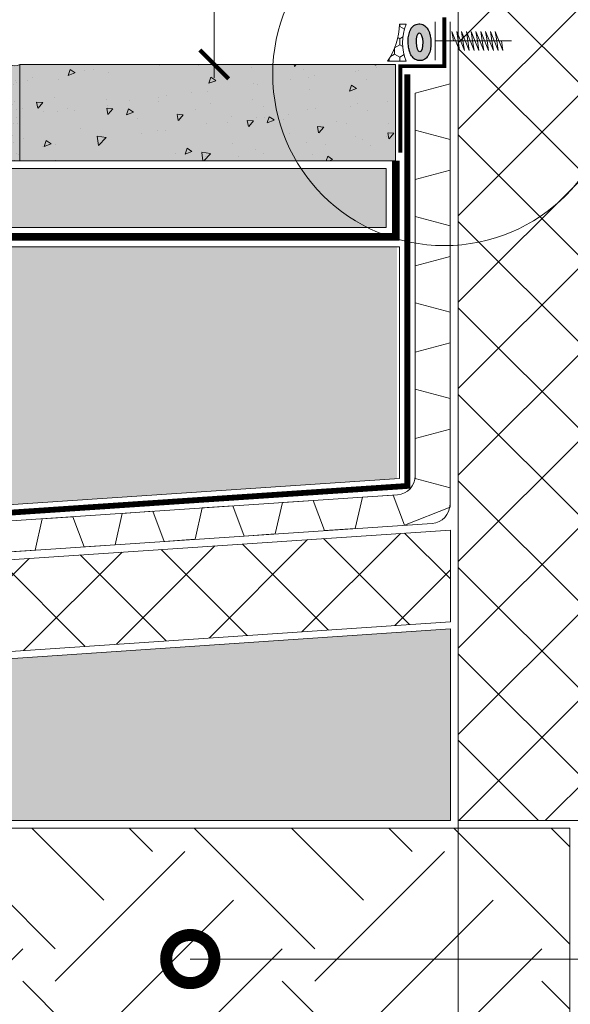
# Model space of a CAD drawing. Units: millimetres. Extents: x -56470 to 140992, y 2033 to 30387.
# Drawn here: x 99775 to 100061, y 15660 to 16172 of the extents above; entities that cross this region are included whole.
import ezdxf
from ezdxf import colors
from ezdxf.entities.mleader import LeaderData, LeaderLine
from ezdxf.math import Vec2, Vec3

# ---------------------------------------------------------------- set-up
doc = ezdxf.new("R2010")
doc.units = ezdxf.units.MM
doc.linetypes.add('Штрих-пунктирная', pattern=[20, 7.5, -2, 1, -2, 7.5])
doc.layers.get('DEFPOINTS').update_dxf_attribs({"color": 251, "lineweight": 0})
doc.layers.add('TN-АННОТАЦИИ', color=7, linetype='Continuous', lineweight=20, true_color=0x000000)
doc.layers.add('TN-АННТОТАЦИИ', color=7, linetype='Continuous', lineweight=20, true_color=0x000000)
for name, color, linetype, lineweight in [('TN-БЕТОН', 251, 'Continuous', 40), ('TN-ГЕОТЕКСТИЛЬ', 127, 'Continuous', 30), ('TN-ГЕРМЕТИК', 20, 'Continuous', 30), ('TN-КРЕПЕЖ', 7, 'Continuous', 15), ('TN-РАЗМЕРЫ', 184, 'Continuous', 15), ('TN-СТЯЖКА', 252, 'Continuous', 15), ('TN-УТЕПЛИТЕЛЬ XPS', 252, 'Continuous', 15), ('ТН_Крепеж', 7, 'Continuous', 15)]:
    doc.layers.add(name, color=color, linetype=linetype, lineweight=lineweight)
doc.styles.add('TN-Текст', font='arial.ttf')
doc.styles.add('TN-Текст-Аннотативный', font='arial.ttf')
doc.dimstyles.new('ПТС-Размеры-Аннотативный$0', dxfattribs={"dimtxt": 2.5, "dimasz": 1.5, "dimexe": 0.7, "dimexo": 1, "dimgap": 0.8, "dimtad": 1, "dimdec": 0, "dimzin": 0, "dimdsep": 46, "dimtxsty": 'TN-Текст-Аннотативный', "dimblk": 'ARCHTICK', "dimcen": 2, "dimdle": 0.7, "dimadec": 0, "dimazin": 0, "dimtfac": 1, "dimtdec": 0, "dimtmove": 1, "dimatfit": 3, "dimfxl": 0.7, "dimtolj": 1, "dimtzin": 0, "dimlwd": -1, "dimlwe": -1, "dimarcsym": 0})

# ---------------------------------------------------------------- blocks, each defined once
blk = doc.blocks.new('_ARCHTICK')
at = {"color": 0, "linetype": 'ByBlock', "ltscale": 10, "const_width": 0.15}
blk.add_lwpolyline([(-0.5, -0.5), (0.5, 0.5)], dxfattribs=at)
blk = doc.blocks.new('*D790')
at = {"layer": 'DEFPOINTS', "color": 0, "transparency": 16777216}
for p in [(99876.17683072254, 16411.34491254072), (100104.2214766491, 16411.34491254072), (99973.18770222421, 16148.36390217651)]:
    blk.add_point(p, dxfattribs=at)
at = {"layer": 'TN-РАЗМЕРЫ', "color": 0, "transparency": 16777216}
for p, q in [((99876.17683072254, 16141.36390217651), (99876.17683072254, 16418.34491254072)), ((100094.2214766491, 16411.34491254072), (99869.17683072254, 16411.34491254072)), ((99963.18770222421, 16148.36390217651), (99869.17683072254, 16148.36390217651))]:
    blk.add_line(p, q, dxfattribs=at)
at = {"layer": 'TN-РАЗМЕРЫ', "color": 0, "transparency": 16777216, "xscale": 15, "yscale": 15, "zscale": 15}
for p, rotation in [((99876.17683072254, 16411.34491254072), 90), ((99876.17683072254, 16148.36390217651), 270)]:
    blk.add_blockref('_ARCHTICK', p, dxfattribs=dict(at, rotation=rotation))
at = {"layer": 'TN-РАЗМЕРЫ', "color": 0, "transparency": 16777216, "insert": (99855.40397942647, 16279.85440735859), "char_height": 25, "attachment_point": 5, "rotation": 90, "style": 'TN-Текст-Аннотативный'}
blk.add_mtext('\\A1;min 300', dxfattribs=at)
blk = doc.blocks.new('*U49')
at = {"color": 7, "lineweight": -2, "ltscale": 100}
for points in [[(0, 0), (-8.881784197001252e-16, 20)], [(8.881784197001252e-16, -20), (0, 0), (18.7052600521737, 0)], [(23.70526005217371, -3.552713678800501e-15), (25.20526005217371, -10), (17.20526005217371, 10), (18.7052600521737, 0)], [(18.7052600521737, 0), (79.20526005216288, 7.105427357601002e-15)], [(28.70526005217371, -3.552713678800501e-15), (30.20526005217371, -10), (22.20526005217371, 10), (23.7052600521737, 0)], [(33.70526005217371, -3.552713678800501e-15), (35.20526005217371, -10), (27.20526005217371, 10), (28.7052600521737, 0)], [(38.70526005217371, -3.552713678800501e-15), (40.20526005217371, -10), (32.20526005217371, 10), (33.7052600521737, 0)], [(43.70526005217371, -3.552713678800501e-15), (45.20526005217371, -10), (37.20526005217371, 10), (38.7052600521737, 0)], [(48.70526005217371, -3.552713678800501e-15), (50.20526005217371, -10), (42.20526005217371, 10), (43.7052600521737, 0)], [(53.70526005217371, -3.552713678800501e-15), (55.20526005217371, -10), (47.20526005217371, 10), (48.7052600521737, 0)], [(58.70526005217371, -3.552713678800501e-15), (60.20526005217371, -10), (52.20526005217371, 10), (53.7052600521737, 0)], [(63.70526005217371, -3.552713678800501e-15), (65.20526005217371, -10), (57.20526005217371, 10), (58.7052600521737, 0)], [(68.70526005217371, -3.552713678800501e-15), (70.20526005217371, -10), (62.20526005217371, 10), (63.7052600521737, 0)]]:
    blk.add_lwpolyline(points, dxfattribs=at)
blk = doc.blocks.new('*D791')
at = {"layer": 'DEFPOINTS', "color": 0, "transparency": 16777216}
for p in [(98975.75853675256, 16148.29778841127), (100002.7311957989, 16148.29778841127), (100002.7311957989, 15506.57135417828)]:
    blk.add_point(p, dxfattribs=at)
at = {"layer": 'TN-РАЗМЕРЫ', "color": 0, "transparency": 16777216}
for p, q in [((98975.75853675256, 16138.29778841127), (98975.75853675256, 15499.57135417828)), ((100002.7311957989, 16138.29778841127), (100002.7311957989, 15499.57135417828)), ((98968.75853675256, 15506.57135417828), (100009.7311957989, 15506.57135417828))]:
    blk.add_line(p, q, dxfattribs=at)
at = {"layer": 'TN-РАЗМЕРЫ', "color": 0, "transparency": 16777216, "xscale": 15, "yscale": 15, "zscale": 15, "rotation": 180}
blk.add_blockref('_ARCHTICK', (98975.75853675256, 15506.57135417828), dxfattribs=at)
at = {"layer": 'TN-РАЗМЕРЫ', "color": 0, "transparency": 16777216, "xscale": 15, "yscale": 15, "zscale": 15}
blk.add_blockref('_ARCHTICK', (100002.7311957989, 15506.57135417828), dxfattribs=at)
at = {"layer": 'TN-РАЗМЕРЫ', "color": 0, "transparency": 16777216, "insert": (99489.24486627572, 15527.33567887132), "char_height": 25, "attachment_point": 5, "style": 'TN-Текст-Аннотативный'}
blk.add_mtext('\\A1;1000', dxfattribs=at)
blk = doc.blocks.new('*D792')
at = {"layer": 'DEFPOINTS', "color": 0, "transparency": 16777216}
for p in [(100002.7311957989, 16085.66912791174), (98875.75853675256, 15965.7001498562), (100002.7311957989, 15443.94269367874)]:
    blk.add_point(p, dxfattribs=at)
at = {"layer": 'TN-РАЗМЕРЫ', "color": 0, "transparency": 16777216}
for p, q in [((100002.7311957989, 16075.66912791174), (100002.7311957989, 15436.94269367874)), ((98875.75853675256, 15955.7001498562), (98875.75853675256, 15436.94269367874)), ((98868.75853675256, 15443.94269367874), (100009.7311957989, 15443.94269367874))]:
    blk.add_line(p, q, dxfattribs=at)
at = {"layer": 'TN-РАЗМЕРЫ', "color": 0, "transparency": 16777216, "xscale": 15, "yscale": 15, "zscale": 15, "rotation": 180}
blk.add_blockref('_ARCHTICK', (98875.75853675256, 15443.94269367874), dxfattribs=at)
at = {"layer": 'TN-РАЗМЕРЫ', "color": 0, "transparency": 16777216, "xscale": 15, "yscale": 15, "zscale": 15}
blk.add_blockref('_ARCHTICK', (100002.7311957989, 15443.94269367874), dxfattribs=at)
at = {"layer": 'TN-РАЗМЕРЫ', "color": 0, "transparency": 16777216, "insert": (99439.24486627572, 15464.70701837178), "char_height": 25, "attachment_point": 5, "style": 'TN-Текст-Аннотативный'}
blk.add_mtext('\\A1;1200', dxfattribs=at)
blk = doc.blocks.new('_DotSmall')
at = {"color": 0, "linetype": 'ByBlock', "const_width": 0.5}
blk.add_lwpolyline([(-0.0625, 0, 1), (0.0625, 0, 1)], format="xyb", close=True, dxfattribs=at)

msp = doc.modelspace()

# ---------------------------------------------------------------- hatches: boundary and pattern name
h = msp.add_hatch(color=2)
h.dxf.hatch_style = 1
edge = h.paths.add_edge_path()
edge.add_spline(control_points=[(99987.2309147191, 16166.20460322261), (99987.20896661209, 16166.24714105607), (99987.18655233255, 16166.28970404489), (99986.96596936278, 16166.69997538658), (99986.73261555603, 16167.07163592875), (99986.17434391973, 16167.75285996891), (99985.877136461, 16168.06132881453), (99985.1801297024, 16168.59507510309), (99984.80889698474, 16168.82485221291), (99983.9281963836, 16169.19151787426), (99983.41627956188, 16169.32454712548), (99982.71797006838, 16169.37426338308), (99982.55529367864, 16169.37746253718), (99982.39288441416, 16169.37215972524), (99981.89412645061, 16169.35587481876), (99981.40059334673, 16169.2561801509), (99980.52310541051, 16168.94280162247), (99980.13914365758, 16168.73279570014), (99979.49025861447, 16168.28097088468), (99979.22310487033, 16168.03950237105), (99978.7710386841, 16167.56048532702), (99978.58541377347, 16167.32216842435), (99978.09215659108, 16166.60245909727), (99977.8648932584, 16166.13614676341), (99977.4936250114, 16165.21267450832), (99977.35302288271, 16164.75404564862), (99977.12307718316, 16163.82125173002), (99977.03479332846, 16163.34736025902), (99976.8258263129, 16161.85264732516), (99976.77492322498, 16160.79844902606), (99976.83343852531, 16158.68657165312), (99976.94290603981, 16157.63378227504), (99977.26269114089, 16155.99017742164), (99977.4207351968, 16155.37137921806), (99977.79253321844, 16154.28755251786), (99977.98688446409, 16153.81675365396), (99978.43928601204, 16152.97362326058), (99978.67239683644, 16152.60162257299), (99979.23007127419, 16151.91972293589), (99979.52694486672, 16151.61093000811), (99980.22328687723, 16151.07640517185), (99980.59414440957, 16150.84620781392), (99981.47439711665, 16150.47838959644), (99981.9862719871, 16150.34461780525), (99983.06178381483, 16150.2667107459), (99983.61897298273, 16150.32567097193), (99984.6243844119, 16150.60523136784), (99985.07023022055, 16150.82017325621), (99985.81472239875, 16151.2993357455), (99986.11686173467, 16151.56226986775), (99986.6204276758, 16152.08394811807), (99986.82309002428, 16152.34385167998), (99987.32526341271, 16153.08218647282), (99987.55057753544, 16153.5467882567), (99987.91891069754, 16154.46732502963), (99988.05860777476, 16154.92465533971), (99988.2846825623, 16155.84483977206), (99988.3711494516, 16156.30710524188), (99988.4377736192, 16156.77820798192)], knot_values=[5.670513568973237, 5.670513568973237, 5.670513568973237, 5.670513568973237, 5.691509254239396, 5.691509254239396, 5.872728148870208, 5.872728148870208, 6.016586012789888, 6.016586012789888, 6.132536014748307, 6.132536014748307, 6.248486016706726, 6.248486016706726, 6.283185307179586, 6.283185307179586, 6.283185307179586, 6.389746638580591, 6.389746638580591, 6.496307969981595, 6.496307969981595, 6.6028693013826, 6.6028693013826, 6.709430632783604, 6.709430632783604, 6.931244363251396, 6.931244363251396, 7.153058093719189, 7.153058093719189, 7.374871824186981, 7.374871824186981, 7.839173855327976, 7.839173855327976, 8.303475886468972, 8.303475886468972, 8.597955093045973, 8.597955093045973, 8.832128468316192, 8.832128468316192, 9.01355427163039, 9.01355427163039, 9.15757441082906, 9.15757441082906, 9.27361848969204, 9.27361848969204, 9.389662568555021, 9.389662568555021, 9.505706647418002, 9.505706647418002, 9.621750726280982, 9.621750726280982, 9.737794805143963, 9.737794805143963, 9.853838884006944, 9.853838884006944, 10.07498395488219, 10.07498395488219, 10.29612902575744, 10.29612902575744, 10.51252814342744, 10.51252814342744, 10.51252814342744, 10.51252814342744], degree=3, periodic=0)
edge.add_line((99988.4377736192, 16156.77820798192), (99982.6806998877, 16153.23743834937))
edge.add_arc((99982.07064324307, 16153.29472839767), 0.612740776581215, 292.23346652318475, 354.63512219585493, ccw=False)
edge.add_arc((99982.07064324307, 16153.29472839767), 0.6127407765811842, 292.2334665231847, 354.6351221958549)
edge.add_line((99982.6806998877, 16153.23743834937), (99988.4377736192, 16156.77820798192))
edge.add_spline(control_points=[(99988.4377736192, 16156.77820798192), (99988.43923478588, 16156.78853996286), (99988.44068640842, 16156.79887619444), (99988.58338242515, 16157.82204440163), (99988.63395883824, 16158.87765696879), (99988.57441246213, 16160.99203715316), (99988.46425948606, 16162.04588633675), (99988.14334509382, 16163.68856262832), (99987.98526635124, 16164.30565724427), (99987.62817237285, 16165.34432178875), (99987.45352059719, 16165.7731686683), (99987.2309147191, 16166.20460322261)], knot_values=[4.229342836247853, 4.229342836247853, 4.229342836247853, 4.229342836247853, 4.234088789453106, 4.234088789453106, 4.698943773783395, 4.698943773783395, 5.163798758113685, 5.163798758113685, 5.45756750712096, 5.45756750712096, 5.670513568973237, 5.670513568973237, 5.670513568973237, 5.670513568973237], degree=3, periodic=0)
edge.add_line((99987.2309147191, 16166.20460322261), (99986.58284709997, 16165.82984017099))
edge.add_arc((99986.37681584356, 16165.7106968901), 0.2380000000000687, -220.00147216300616, 30.03983735783021, ccw=False)
edge.add_arc((99986.37681584356, 16165.7106968901), 0.2380000000000848, 30.03983735783021, 139.9985278369938, ccw=False)
edge.add_line((99986.58284709997, 16165.82984017099), (99987.2309147191, 16166.20460322261))
edge = h.paths.add_edge_path(flags=16)
edge.add_ellipse((99982.70431311162, 16159.83403047016), major_axis=(-0.1621540751151082, 4.966294180079609), ratio=0.3334986638450113, start_angle=0, end_angle=360)
at = {"lineweight": 9, "transparency": 33554687}
h = msp.add_hatch(dxfattribs=at)
h.set_pattern_fill('AR-SAND', color=256, scale=0.2)
h.set_pattern_definition([(37.50000000000001, (32027.4044756552, 18438.40737117671), (-0.3200062591968091, 9.788264746586847), [0, -7.721600000000001, 0, -8.636000000000001, 0, -8.255]), (7.499999999999999, (32027.4044756552, 18438.40737117671), (8.990465662760053, 14.33650201136709), [0, -4.1656, 0, -6.959600000000001, 0, -2.667]), (327.5, (32021.15607565521, 18438.40737117671), (15.81984740482916, 0.02874369357091524), [0, -2.54, 0, -9.144, 0, -11.938]), (317.5, (32021.15607565521, 18438.40737117671), (15.27112904944594, 4.458586465144326), [0, -1.27, 0, -5.9944, 0, -6.858000000000001])])
edge = h.paths.add_edge_path()
edge.add_arc((99772.75302118502, 16153.06287260912), 5.381080506034881, 242.3162634336672, 297.6837365662967)
edge.add_line((99775.25302118502, 16148.29778841128), (99775.25302118505, 16098.29778841128))
edge.add_line((99775.25302118505, 16098.29778841128), (99770.25302118505, 16098.29778841129))
edge.add_line((99770.25302118505, 16098.29778841129), (99770.25302118502, 16148.29778841129))
at = {"true_color": 0xfeeab9, "transparency": 33554508}
h = msp.add_hatch(color=254, dxfattribs=at)
h.dxf.hatch_style = 1
h.paths.add_polyline_path([(99770.25302118505, 16098.29778841129), (99775.25302118505, 16098.29778841129), (99775.25302118502, 16148.29778841129, -0.2463985232821362), (99770.25302118502, 16148.29778841129)])
at = {"lineweight": 5, "transparency": 33554508}
h = msp.add_hatch(dxfattribs=at)
h.set_pattern_fill('EARTH', color=256, scale=15, angle=45)
h.set_pattern_definition([(45, (-106.1817307967722, 30708.57841171123), (0, 134.7038418160373), [95.25, -95.25]), (45, (-131.4387011372746, 30733.83538205174), (0, 134.7038418160373), [95.25, -95.25]), (45, (-156.6956714777916, 30759.09235239225), (0, 134.7038418160373), [95.25, -95.25]), (135, (-156.6956714777916, 30775.93033261925), (-134.7038418160373, 0), [95.25, -95.25]), (135, (-131.4387011372746, 30801.18730295976), (-134.7038418160373, 0), [95.25, -95.25]), (135, (-106.1817307967722, 30826.44427330027), (-134.7038418160373, 0), [95.25, -95.25])])
h.paths.add_polyline_path([(100060.7214766489, 15588.61124962759), (100060.7214766489, 15751.75567062276), (98749.9135308097, 15751.75567062274), (98647.17512758913, 15847.48397251625), (98647.17512758913, 16123.29778841128), (98574.31212796229, 16123.29778841129), (98574.31212796229, 15588.6112496276)])
at = {"true_color": 0xfeeab9, "transparency": 33554508}
h = msp.add_hatch(color=254, dxfattribs=at)
h.dxf.hatch_style = 1
h.paths.add_polyline_path([(98983.25853675255, 16094.30347126464), (99965.41721196275, 16094.29210555797), (99965.41721196275, 16063.70014985621), (98983.25853675253, 16063.70014985621)])
at = {"lineweight": 9, "transparency": 33554687}
h = msp.add_hatch(dxfattribs=at)
h.set_pattern_fill('AR-SAND', color=256, scale=0.2)
h.set_pattern_definition([(37.50000000000001, (31251.06394294919, 18344.93416022734), (-0.3200062591968091, 9.788264746586847), [0, -7.721600000000001, 0, -8.636000000000001, 0, -8.255]), (7.499999999999999, (31251.06394294919, 18344.93416022734), (8.990465662760053, 14.33650201136709), [0, -4.1656, 0, -6.959600000000001, 0, -2.667]), (327.5, (31244.81554294919, 18344.93416022734), (15.81984740482916, 0.02874369357091524), [0, -2.54, 0, -9.144, 0, -11.938]), (317.5, (31244.81554294919, 18344.93416022734), (15.27112904944594, 4.458586465144326), [0, -1.27, 0, -5.9944, 0, -6.858000000000001])])
h.paths.add_polyline_path([(98983.25853675255, 16094.30347126464), (99965.41721196273, 16094.29210555798), (99965.41721196275, 16063.70014985621), (98983.25853675255, 16063.70014985621)])
at = {"lineweight": 9, "transparency": 33554559}
h = msp.add_hatch(dxfattribs=at)
h.set_pattern_fill('GRAVEL', color=256, scale=2)
h.set_pattern_definition([(228.0127875, (94009.67721436972, 21999.54826354937), (-406.4000000319161, -457.1999999716357), [6.8344288, -676.6096727913]), (184.969741, (94005.10521436972, 21994.46826354937), (609.5999997588101, 50.80000289395848), [11.72809439999992, -1161.08097787047]), (132.5104471, (93993.42121436972, 21993.45226354937), (508.0000002145498, -558.7999998049191), [8.2696304, -818.6944558819999]), (267.273689, (93973.60921436972, 21980.75226354937), (50.8000001063945, 1015.999999994663), [10.68009039999992, -1057.32874851475]), (292.83365418, (93973.10121436972, 21970.08426354937), (-254.0000000212682, 609.5999999911091), [10.47267399999992, -1036.79615490687]), (357.2736889999999, (93977.16521436973, 21960.43226354937), (-1015.999999994663, 50.80000010639456), [10.68009039999992, -1057.32874851475]), (37.69424047, (93987.83321436972, 21959.92426354937), (-660.3999999707179, -508.0000000380082), [14.1238732, -1398.26230628494]), (72.25532837, (93999.00921436973, 21968.56026354937), (355.6000000955858, 1117.599999969577), [13.3343904, -1320.1051320381]), (121.42956562, (94003.07321436972, 21981.26026354937), (-406.4000000576624, 660.3999999645204), [10.71626, -1060.91091397424]), (175.2363583, (93997.48521436972, 21990.40426354937), (558.7999999919905, -50.80000008778512), [12.23426559999992, -599.478738999995]), (222.3974378, (93985.29321436973, 21991.42026354937), (-609.5999999804932, -558.8000000212799), [15.8215584, -1566.33545024354]), (138.81407483, (94023.90121436972, 21980.24426354937), (-355.5999999786702, 304.8000000247836), [5.400090799999999, -534.61131648688]), (171.4692344, (94019.83721436972, 21983.80026354937), (660.4000000177931, -101.5999998847469), [10.2736396, -1017.0927799408]), (225, (94009.67721436972, 21985.32426354937), (-7.105427357601002e-15, -50.80000000000479), [7.1841868, -64.65786216856]), (203.19859051, (94006.12121436972, 21991.42026354937), (254.0000000069218, 101.5999999821867), [3.86882639999998, -383.0124473778774]), (291.80140949, (94002.56521436972, 21989.89626354937), (-50.80000001062992, 152.3999999964574), [5.4713124, -268.0950598]), (30.96375653, (94004.59721436973, 21984.81626354937), (152.4000000037277, 101.5999999944225), [8.886393199999922, -287.3259630581975]), (161.56505118, (94012.21721436972, 21989.38826354937), (101.6000000026517, -50.79999999467507), [6.4257428, -154.21796233656]), (16.389540334, (93973.10121436972, 21989.89626354937), (508.0000000000029, 152.4000000000049), [9.00176, -891.1765334507801]), (70.34617594, (93981.73721436973, 21992.43626354937), (-203.2000000185863, -558.7999999934082), [7.5519788, -747.644313564]), (293.19859051, (94012.21721436972, 21999.54826354937), (-101.5999999822652, 254.0000000071057), [7.737601999999962, -379.1436717778774]), (343.6104596700001, (94015.26521436972, 21992.43626354937), (-508.0000000106457, 152.3999999644572), [9.001759999999923, -891.176533450795]), (339.44395478, (93973.10121436972, 21958.40026354937), (-253.9999999999972, 101.6000000000042), [8.68070399999992, -425.3546862621176]), (294.7751406, (93981.22921436973, 21955.35226354937), (-254.0000003023386, 558.7999998625452), [7.2734424, -720.0718676144]), (66.80140949, (94012.72521436973, 21948.74826354937), (101.599999984046, 254.000000006386), [7.737602000000001, -379.1436717778799]), (17.35402464, (94015.77321436972, 21955.86026354937), (-660.3999999868604, -203.2000000426493), [8.515654800000002, -843.047519604]), (69.44395478, (93987.83321436972, 21948.74826354937), (-101.6000000017692, -253.9999999992926), [4.340351999999999, -429.6950382621201]), (101.309932474, (94009.67721436972, 21948.74826354937), (-50.800000000008, 203.2000000000074), [2.590292, -256.43989929052]), (165.963756532, (94009.16921436973, 21951.28826354937), (152.3999999999903, -50.7999999999973), [10.472674, -198.98109178138]), (186.00900596, (93999.00921436973, 21953.82826354937), (507.9999999973074, 50.80000002658707), [9.705339999999921, -960.8272972667351]), (303.69006753, (94004.59721436973, 21980.24426354937), (-50.80000000705937, 101.599999996474), [7.3264776, -175.8355271936]), (353.15722659, (94008.66121436973, 21974.14826354937), (863.6000000053136, -101.5999999547879), [12.7911352, -1266.32018130062]), (60.9453959, (94021.36121436972, 21972.62426354937), (-203.2000000055937, -355.5999999968051), [5.2301648, -517.7878463622]), (90, (94023.90121436972, 21977.19626354937), (-50.8, 50.8), [3.048, -47.752]), (120.25643716, (93997.99321436972, 21955.35226354937), (203.1999999751433, -355.6000000141959), [7.0573392, -698.678815464]), (48.01278749999999, (93994.43721436973, 21961.44826354937), (406.4000000335068, 457.1999999702041), [13.6688576, -669.7752439912999]), (0, (94003.58121436973, 21971.60826354937), (50.8, 50.8), [13.208, -37.592]), (325.3048465, (94016.78921436972, 21971.60826354937), (508.0000001924306, -355.5999997250915), [8.0321912, -795.1863344828]), (254.0546040999999, (94023.39321436972, 21967.03626354937), (-50.79999999645113, -203.2000000008949), [7.396581599999999, -362.43300077544]), (207.64597536, (94021.36121436972, 21959.92426354937), (-965.2000000354669, -507.999999932615), [12.04290199999992, -1192.24928845875]), (175.42607874, (94010.69321436972, 21954.33626354937), (-660.3999999999766, 50.79999999998956), [12.7405892, -1261.3169291248])])
h.paths.add_polyline_path([(99970.92799039345, 16053.7001498562), (98981.09547574907, 16053.70014985621), (98981.09547574907, 16020.70014985619), (99030.75853675258, 16020.70014985619), (99030.75853675258, 15910.70014985619), (98825.75853675256, 15910.70014985619), (98825.75853675255, 15856.10886381989), (99970.92799039344, 15933.4132010947)])
h = msp.add_hatch(dxfattribs=at)
h.set_pattern_fill('ANSI37', color=256, scale=10)
h.set_pattern_definition([(45, (472.659166412559, 30498.86758207639), (-22.45064030267288, 22.45064030267288), []), (135, (472.659166412559, 30498.86758207639), (-22.45064030267288, -22.45064030267288), [])])
h.paths.add_polyline_path([(98823.19265149462, 15827.44837077685), (99998.7311957989, 15906.58273949416), (99998.7311957989, 15858.95098153834), (98826.54853547824, 15779.82169725455)])
at = {"layer": 'TN-БЕТОН', "lineweight": 5, "transparency": 33554636}
h = msp.add_hatch(color=256, dxfattribs=at)
h.dxf.hatch_style = 1
h.paths.add_polyline_path([(99970.25302118504, 16148.29778841127), (99970.25302118504, 16098.29778841127), (99775.25302118507, 16098.29778841129), (99775.25302118507, 16148.29778841129)])
at = {"layer": 'TN-БЕТОН', "lineweight": 5, "transparency": 33554687}
h = msp.add_hatch(dxfattribs=at)
h.set_pattern_fill('AR-CONC', color=256, scale=0.2, angle=-180)
h.set_pattern_definition([(229.9999999999999, (101727.250999822, 83929.99238221464), (-36.4369337992008, 3.18781710778063), [3.81, -41.91]), (175, (101727.250999822, 83929.99238221464), (7.048684284993855, -38.21136904780703), [3.048, -33.528116834]), (280.4514447, (101724.214598422, 83930.25803291466), (-29.38824941807067, -35.02355038243901), [3.238001759999984, -35.61804891999974]), (226.1842, (101727.250999822, 83919.83238221463), (-54.21580817842599, 8.40846558654545), [5.715, -62.865]), (276.63555761, (101722.733019822, 83920.53308221465), (-47.48082681030062, -49.48522491954429), [4.857004628, -53.427121632]), (171.18415117, (101727.250999822, 83919.83238221463), (-47.48082681299542, -49.48522491710652), [4.571993414, -50.291946384]), (201, (101722.170999822, 83922.37238221464), (-30.32287825382649, 20.45303963741753), [3.81, -41.91]), (146, (101722.170999822, 83922.37238221464), (-12.36040566952943, -36.83759322446385), [3.048, -33.52799999999999]), (251.4514449999999, (101719.644093302, 83924.07680219464), (-42.68328385574323, -16.38455377718104), [3.238001759999984, -35.61798751999973]), (217.5, (101727.250999822, 83929.99238221464), (-0.6177206501183692, -16.91100777463062), [0, -33.12159999999998, 0, -34.03599999999998, 0, -33.65499999999998]), (187.5, (101727.250999822, 83929.99238221464), (-13.36393250206116, -20.03611496362389), [0, -19.4056, 0, -32.3596, 0, -12.827]), (147.4999999999999, (101738.579399822, 83929.99238221464), (-27.11811903337428, 1.145748798534698), [0, -12.69999999999994, 0, -39.62399999999974, 0, -52.57799999999974]), (137.5, (101743.659399822, 83929.99238221464), (-29.62583627720361, -5.085298206666597), [0, -16.50999999999999, 0, -26.31439999999999, 0, -37.33799999999997])])
h.paths.add_polyline_path([(99970.25302118504, 16148.29778841127), (99970.25302118504, 16098.29778841127), (99775.25302118504, 16098.29778841128), (99775.25302118504, 16148.29778841128)])
at = {"layer": 'TN-ГЕОТЕКСТИЛЬ', "lineweight": 9, "true_color": 0x727430, "transparency": 33554687}
h = msp.add_hatch(dxfattribs=at)
h.set_pattern_fill('AR-SAND', color=67, scale=0.5)
h.set_pattern_definition([(37.50000000000001, (-106.1817307967722, 30728.55162478887), (-0.8000156479920228, 24.47066186646712), [0, -19.304, 0, -21.59, 0, -20.6375]), (7.499999999999999, (-106.1817307967722, 30728.55162478887), (22.47616415690013, 35.84125502841771), [0, -10.414, 0, -17.399, 0, -6.6675]), (327.5, (-121.8027307967714, 30728.55162478887), (39.5496185120729, 0.0718592339272881), [0, -6.35, 0, -22.86, 0, -29.845]), (317.5, (-121.8027307967714, 30728.55162478887), (38.17782262361486, 11.14646616286081), [0, -3.175, 0, -14.986, 0, -17.145])])
h.paths.add_polyline_path([(99998.7311957989, 15855.28089675975), (99998.7311957989, 15755.75567062274), (98751.48824857514, 15755.75567062274), (98651.17512758913, 15849.224173428), (98651.17512758913, 16123.29778841128), (98867.2681107394, 16123.29778841127), (98867.2681107394, 16029.72120883922), (98816.76341330497, 16029.72120883922), (98816.76341330496, 15847.14287027124), (98822.83878453549, 15775.56173532773)])
at = {"layer": 'TN-ГЕРМЕТИК', "lineweight": 18}
h = msp.add_hatch(dxfattribs=at)
h.set_pattern_fill('HONEY', color=256, angle=89.99999999999999)
h.set_pattern_definition([(90, (102427.8215037072, -10992.52184453756), (-2.749630644999999, 4.762500000000001), [3.175, -6.35]), (209.9999999999999, (102427.8215037072, -10992.52184453756), (-2.749630663023392, -4.76249998959419), [3.174999999999992, -6.349999999999985]), (149.9999999999999, (102427.8215037072, -10992.52184453756), (-5.499261308023389, 1.040581078693868e-08), [-6.349999999999999, 3.174999999999999])])
edge = h.paths.add_edge_path()
edge.add_arc((100000.261196196, 16159.64743756913), 26.34280829930522, 158.6830999961983, 201.3909884266588, ccw=False)
edge.add_line((99975.72065635717, 16169.22373400949), (99972.23119579891, 16169.22373400949))
edge.add_arc((99937.54453082463, 16169.88676545623), 34.69300127890126, 325.1042450023724, 358.9049313952091, ccw=False)
edge.add_line((99965.9995314569, 16150.03941609276), (99975.73305985414, 16150.03941609276))
at = {"layer": 'TN-УТЕПЛИТЕЛЬ XPS', "transparency": 33554559}
h = msp.add_hatch(dxfattribs=at)
h.set_pattern_fill('ANSI37', color=256, scale=10)
h.set_pattern_definition([(45, (-106.1817307967722, 30728.55162478887), (-22.45064030267288, 22.45064030267288), []), (135, (-106.1817307967722, 30728.55162478887), (-22.45064030267288, -22.45064030267288), [])])
edge = h.paths.add_edge_path()
edge.add_line((100088.7214766489, 15755.75567062274), (100002.7311957989, 15755.75567062274))
edge.add_line((100002.7311957989, 15755.75567062274), (100002.7311957989, 16839.74027045863))
edge.add_line((100002.7311957989, 16839.74027045863), (100106.721476649, 16839.74027045863))
edge.add_line((100106.721476649, 16839.74027045863), (100106.721476649, 16455.90761168935))
edge.add_arc((100115.722210901, 16405.94018967112), 50.77161096737865, 100.2113021190256, 146.3184710388012)
edge.add_line((100073.4734804962, 16434.09691638788), (100088.7214766491, 16418.84892023494))
edge.add_line((100088.7214766491, 16418.84892023494), (100088.7214766489, 15755.75567062274))

# ---------------------------------------------------------------- linework, layer by layer
at = {"color": 34, "lineweight": 13}
for points in [[(98817.40041589816, 15831.09476551374), (99989.1754348772, 15910.02301545849, 0.3939892639498163), (99998.50335311767, 15919.97756601994), (99998.51975213116, 16170.5293142649)], [(98817.40041589814, 15847.14287027124), (99971.18187098172, 15924.859112377, 0.3939892639498163), (99980.50978922221, 15934.81366293845), (99980.5097892222, 16133.44606806408)]]:
    msp.add_lwpolyline(points, format="xyb", dxfattribs=at)
at = {"color": 252, "linetype": 'Штрих-пунктирная', "const_width": 3}
msp.add_lwpolyline([(99976.34520943504, 16143.24949085197), (99976.34520943502, 15929.47298878132), (98821.73915425512, 15851.82890309899), (98821.73915425512, 16025.72120883922), (98871.73915425513, 16025.72120883922), (98871.73915425515, 16123.29778841127)], dxfattribs=at)
at = {"color": 34, "lineweight": 13}
msp.add_lwpolyline([(99767.24733854117, 15895.07682866599), (99783.2111649433, 15896.15211774447), (99786.92502378549, 15912.43853087015), (99802.88885018762, 15913.51381994863), (99808.75328718673, 15897.87258027003), (99824.71711358888, 15898.94786934851), (99828.43097243104, 15915.23428247419), (99844.39479883318, 15916.30957155267), (99850.24184959526, 15900.71470329914), (99866.25377759093, 15901.82997682873), (99869.90860762777, 15918.02812694511), (99885.90074747876, 15919.10532315672), (99891.78117562372, 15903.4214329483), (99907.83138038193, 15904.53937255659), (99911.54523922411, 15920.82578568228), (99927.50906562625, 15921.90107476077), (99933.37350262537, 15906.25983508216), (99949.33732902752, 15907.33512416064), (99953.05118786969, 15923.62153728633), (99969.01501427182, 15924.69682636481), (99974.87945127094, 15909.05558668621), (99998.50978922221, 15918.52919095173), (99998.5097892222, 15928.52919095174), (99980.50978922221, 15933.32919095174), (99980.50978922221, 15954.11087988668), (99998.5097892222, 15958.91087988667), (99998.5097892222, 15974.91087988667), (99980.50978922221, 15979.71087988668), (99980.50978922221, 15986.92919095174), (99980.50978922221, 15998.92919095174), (99998.5097892222, 16003.72919095173), (99998.5097892222, 16019.72919095174), (99980.50978922221, 16024.52919095175), (99980.50978922221, 16031.7475020168), (99980.50978922221, 16043.74750201681), (99998.5097892222, 16048.54750201679), (99998.5097892222, 16064.54750201679), (99980.50978922221, 16069.3475020168), (99980.50978922221, 16076.56581308186), (99980.50978922221, 16088.59311161572), (99998.5097892222, 16093.36581308186), (99998.5097892222, 16109.36581308186), (99980.50978922221, 16114.16581308187), (99980.50978922221, 16121.38412414692), (99980.50978922221, 16133.38412414693), (99998.5097892222, 16138.18412414692)], dxfattribs=at)
at = {"lineweight": 5}
for points in [[(99998.7311957989, 15855.28089675975), (99998.7311957989, 15755.75567062274), (98751.48824857514, 15755.75567062274), (98651.17512758913, 15849.224173428), (98651.17512758913, 16123.29778841128), (98867.2681107394, 16123.29778841127), (98867.2681107394, 16029.72120883922), (98816.76341330497, 16029.72120883922), (98816.76341330496, 15847.14287027124), (98822.83878453549, 15775.56173532773)], [(98825.75853675255, 15856.10886381989), (98825.75853675256, 15910.70014985619), (99030.75853675258, 15910.70014985619), (99030.75853675258, 16020.70014985619), (98981.09547574907, 16020.70014985619), (98981.09547574907, 16053.70014985621), (99972.22846962961, 16053.7001498562), (99972.2284696296, 15933.4132010947)]]:
    msp.add_lwpolyline(points, close=True, dxfattribs=at)
at = {"lineweight": 5, "transparency": 33554508}
msp.add_lwpolyline([(98983.25853675255, 16094.30347126464), (99965.41721196275, 16094.29210555797), (99965.41721196275, 16063.70014985621), (98983.25853675253, 16063.70014985621)], close=True, dxfattribs=at)
at = {"lineweight": 20}
msp.add_lwpolyline([(98823.19265149462, 15827.44837077685), (99998.7311957989, 15906.58273949416), (99998.7311957989, 15858.95098153834), (98826.54853547824, 15779.82169725455)], close=True, dxfattribs=at)
at = {"ltscale": 12}
msp.add_ellipse((99982.70431311162, 16159.83403047016), major_axis=(-0.1621540751151078, 4.966294180079597), ratio=0.333498663845011, dxfattribs=at)
msp.add_open_spline([(99982.39288441416, 16169.37215972524), (99981.89412645061, 16169.35587481876), (99981.40059334673, 16169.2561801509), (99980.52310541051, 16168.94280162247), (99980.13914365758, 16168.73279570014), (99979.49025861447, 16168.28097088468), (99979.22310487033, 16168.03950237105), (99978.7710386841, 16167.56048532702), (99978.58541377347, 16167.32216842435), (99978.09215659108, 16166.60245909727), (99977.8648932584, 16166.13614676341), (99977.4936250114, 16165.21267450832), (99977.35302288271, 16164.75404564862), (99977.12307718316, 16163.82125173002), (99977.03479332846, 16163.34736025902), (99976.8258263129, 16161.85264732516), (99976.77492322498, 16160.79844902606), (99976.83343852531, 16158.68657165312), (99976.94290603981, 16157.63378227504), (99977.26269114089, 16155.99017742164), (99977.4207351968, 16155.37137921806), (99977.79253321844, 16154.28755251786), (99977.98688446409, 16153.81675365396), (99978.43928601204, 16152.97362326058), (99978.67239683644, 16152.60162257299), (99979.23007127419, 16151.91972293589), (99979.52694486672, 16151.61093000811), (99980.22328687723, 16151.07640517185), (99980.59414440957, 16150.84620781392), (99981.47439711665, 16150.47838959644), (99981.9862719871, 16150.34461780525), (99983.06178381483, 16150.2667107459), (99983.61897298273, 16150.32567097193), (99984.6243844119, 16150.60523136784), (99985.07023022055, 16150.82017325621), (99985.81472239875, 16151.2993357455), (99986.11686173467, 16151.56226986775), (99986.6204276758, 16152.08394811807), (99986.82309002428, 16152.34385167998), (99987.32526341271, 16153.08218647282), (99987.55057753544, 16153.5467882567), (99987.91891069754, 16154.46732502963), (99988.05860777476, 16154.92465533971), (99988.28713474974, 16155.85482082625), (99988.37492995513, 16156.32738502061), (99988.58338242515, 16157.82204440163), (99988.63395883824, 16158.87765696879), (99988.57441246213, 16160.99203715316), (99988.46425948606, 16162.04588633675), (99988.14334509382, 16163.68856262832), (99987.98526635124, 16164.30565724427), (99987.6133762141, 16165.38735876617), (99987.41884159061, 16165.85765969602), (99986.96596936278, 16166.69997538658), (99986.73261555603, 16167.07163592875), (99986.17434391973, 16167.75285996891), (99985.877136461, 16168.06132881453), (99985.1801297024, 16168.59507510309), (99984.80889698474, 16168.82485221291), (99983.9281963836, 16169.19151787426), (99983.41627956188, 16169.32454712548), (99982.71797006838, 16169.37426338308), (99982.55529367864, 16169.37746253718), (99982.39288441416, 16169.37215972524)], degree=3, knots=[0, 0, 0, 0, 0.1065613314010045, 0.1065613314010045, 0.213122662802009, 0.213122662802009, 0.3196839942030135, 0.3196839942030135, 0.4262453256040181, 0.4262453256040181, 0.6480590560718104, 0.6480590560718104, 0.8698727865396026, 0.8698727865396026, 1.091686517007395, 1.091686517007395, 1.55598854814839, 1.55598854814839, 2.020290579289386, 2.020290579289386, 2.314769785866387, 2.314769785866387, 2.548943161136607, 2.548943161136607, 2.730368964450804, 2.730368964450804, 2.874389103649474, 2.874389103649474, 2.990433182512454, 2.990433182512454, 3.106477261375435, 3.106477261375435, 3.222521340238416, 3.222521340238416, 3.338565419101396, 3.338565419101396, 3.454609497964377, 3.454609497964377, 3.570653576827358, 3.570653576827358, 3.791798647702607, 3.791798647702607, 4.012943718577857, 4.012943718577857, 4.234088789453106, 4.234088789453106, 4.698943773783395, 4.698943773783395, 5.163798758113685, 5.163798758113685, 5.45756750712096, 5.45756750712096, 5.691509254239396, 5.691509254239396, 5.872728148870208, 5.872728148870208, 6.016586012789888, 6.016586012789888, 6.132536014748307, 6.132536014748307, 6.248486016706726, 6.248486016706726, 6.283185307179586, 6.283185307179586, 6.283185307179586, 6.283185307179586], dxfattribs=at)
msp.add_open_spline([(99982.39288441416, 16169.37215972524), (99981.89412645061, 16169.35587481876), (99981.40059334673, 16169.2561801509), (99980.52310541051, 16168.94280162247), (99980.13914365758, 16168.73279570014), (99979.49025861447, 16168.28097088468), (99979.22310487033, 16168.03950237105), (99978.7710386841, 16167.56048532702), (99978.58541377347, 16167.32216842435), (99978.09215659108, 16166.60245909727), (99977.8648932584, 16166.13614676341), (99977.4936250114, 16165.21267450832), (99977.35302288271, 16164.75404564862), (99977.12307718316, 16163.82125173002), (99977.03479332846, 16163.34736025902), (99976.8258263129, 16161.85264732516), (99976.77492322498, 16160.79844902606), (99976.83343852531, 16158.68657165312), (99976.94290603981, 16157.63378227504), (99977.26269114089, 16155.99017742164), (99977.4207351968, 16155.37137921806), (99977.79253321844, 16154.28755251786), (99977.98688446409, 16153.81675365396), (99978.43928601204, 16152.97362326058), (99978.67239683644, 16152.60162257299), (99979.23007127419, 16151.91972293589), (99979.52694486672, 16151.61093000811), (99980.22328687723, 16151.07640517185), (99980.59414440957, 16150.84620781392), (99981.47439711665, 16150.47838959644), (99981.9862719871, 16150.34461780525), (99983.06178381483, 16150.2667107459), (99983.61897298273, 16150.32567097193), (99984.6243844119, 16150.60523136784), (99985.07023022055, 16150.82017325621), (99985.81472239875, 16151.2993357455), (99986.11686173467, 16151.56226986775), (99986.6204276758, 16152.08394811807), (99986.82309002428, 16152.34385167998), (99987.32526341271, 16153.08218647282), (99987.55057753544, 16153.5467882567), (99987.91891069754, 16154.46732502963), (99988.05860777476, 16154.92465533971), (99988.28713474974, 16155.85482082625), (99988.37492995513, 16156.32738502061), (99988.58338242515, 16157.82204440163), (99988.63395883824, 16158.87765696879), (99988.57441246213, 16160.99203715316), (99988.46425948606, 16162.04588633675), (99988.14334509382, 16163.68856262832), (99987.98526635124, 16164.30565724427), (99987.6133762141, 16165.38735876617), (99987.41884159061, 16165.85765969602), (99986.96596936278, 16166.69997538658), (99986.73261555603, 16167.07163592875), (99986.17434391973, 16167.75285996891), (99985.877136461, 16168.06132881453), (99985.1801297024, 16168.59507510309), (99984.80889698474, 16168.82485221291), (99983.9281963836, 16169.19151787426), (99983.41627956188, 16169.32454712548), (99982.71797006838, 16169.37426338308), (99982.55529367864, 16169.37746253718), (99982.39288441416, 16169.37215972524)], degree=3, knots=[0, 0, 0, 0, 0.1065613314010045, 0.1065613314010045, 0.213122662802009, 0.213122662802009, 0.3196839942030135, 0.3196839942030135, 0.4262453256040181, 0.4262453256040181, 0.6480590560718104, 0.6480590560718104, 0.8698727865396026, 0.8698727865396026, 1.091686517007395, 1.091686517007395, 1.55598854814839, 1.55598854814839, 2.020290579289386, 2.020290579289386, 2.314769785866387, 2.314769785866387, 2.548943161136607, 2.548943161136607, 2.730368964450804, 2.730368964450804, 2.874389103649474, 2.874389103649474, 2.990433182512454, 2.990433182512454, 3.106477261375435, 3.106477261375435, 3.222521340238416, 3.222521340238416, 3.338565419101396, 3.338565419101396, 3.454609497964377, 3.454609497964377, 3.570653576827358, 3.570653576827358, 3.791798647702607, 3.791798647702607, 4.012943718577857, 4.012943718577857, 4.234088789453106, 4.234088789453106, 4.698943773783395, 4.698943773783395, 5.163798758113685, 5.163798758113685, 5.45756750712096, 5.45756750712096, 5.691509254239396, 5.691509254239396, 5.872728148870208, 5.872728148870208, 6.016586012789888, 6.016586012789888, 6.132536014748307, 6.132536014748307, 6.248486016706726, 6.248486016706726, 6.283185307179586, 6.283185307179586, 6.283185307179586, 6.283185307179586], dxfattribs=at)
at = {"layer": 'TN-АННТОТАЦИИ'}
msp.add_circle((99995.56154996785, 16143.29778841127), 89.04498519432988, dxfattribs=at)
at = {"layer": 'TN-БЕТОН', "lineweight": 5}
for points in [[(99970.25302118504, 16148.29778841127), (99970.25302118504, 16098.29778841127), (99775.25302118504, 16098.29778841128), (99775.25302118504, 16148.29778841128)], [(100060.7214766489, 15588.61124962759), (100060.7214766489, 15751.75567062276), (98749.9135308097, 15751.75567062274), (98647.17512758913, 15847.48397251625), (98647.17512758913, 16123.29778841128), (98574.31212796229, 16123.29778841129), (98574.31212796229, 15588.6112496276)]]:
    msp.add_lwpolyline(points, close=True, dxfattribs=at)
at = {"layer": 'TN-ГЕОТЕКСТИЛЬ', "linetype": 'Штрих-пунктирная', "const_width": 4}
msp.add_lwpolyline([(98978.42700625081, 16098.29778841128), (98978.42700625081, 16058.88255942472), (99970.41721196275, 16058.88255942472), (99970.41721196275, 16098.29778841127)], dxfattribs=at)
at = {"layer": 'TN-ГЕРМЕТИК', "lineweight": 18}
msp.add_lwpolyline([(99975.73305985414, 16150.03941609276, -0.188535731209552), (99975.72065635717, 16169.22373400949), (99972.23119579891, 16169.22373400949, -0.1485620224005018), (99965.9995314569, 16150.03941609276)], format="xyb", close=True, dxfattribs=at)
at = {"layer": 'TN-КРЕПЕЖ', "const_width": 2}
msp.add_lwpolyline([(99995.56154996785, 16172.72526629258), (99995.56154996785, 16147.47282242874), (99972.70054965137, 16147.47282242874), (99972.70054965139, 16102.47282242874)], dxfattribs=at)
at = {"layer": 'TN-СТЯЖКА', "lineweight": 9}
msp.add_lwpolyline([(99770.25302118502, 16148.29778841129), (99770.25302118505, 16098.29778841129), (99775.25302118505, 16098.29778841129), (99775.25302118502, 16148.29778841129, -0.2463985232821362)], format="xyb", close=True, dxfattribs=at)
at = {"layer": 'TN-УТЕПЛИТЕЛЬ XPS'}
msp.add_lwpolyline([(100088.7214766489, 15755.75567062274), (100002.7311957989, 15755.75567062274), (100002.7311957989, 16839.74027045863), (100106.721476649, 16839.74027045863), (100106.721476649, 16455.90761168935, 0.2039393142324953), (100073.4734804962, 16434.09691638788), (100088.7214766491, 16418.84892023494)], format="xyb", close=True, dxfattribs=at)

# ---------------------------------------------------------------- block references
at = {"layer": 'ТН_Крепеж', "ltscale": 100, "xscale": 0.5, "yscale": 0.5, "zscale": 0.5}
msp.add_blockref('*U49', (99990.88523495481, 16160.5293142649), dxfattribs=at)

# ---------------------------------------------------------------- dimensions: what is measured, and where the dimension line sits
at = {"layer": 'TN-РАЗМЕРЫ'}
dim = msp.add_linear_dim(base=(99876.17683072254, 16411.34491254072), p1=(99973.18770222415, 16148.3639021765), p2=(100104.2214766491, 16411.34491254071), angle=90, text='min 300', dimstyle='ПТС-Размеры-Аннотативный$0', override={"dimscale": 0, "dimtix": 0, "dimtofl": 1, "dimtmove": 1, "dimatfit": 3}, dxfattribs=at)
dim.commit()
dim.dimension.update_dxf_attribs({"geometry": '*D790', "text_midpoint": (99855.40397942647, 16279.85440735859)})
for base, p1, p2, text, picture, middle in [((100002.7311957989, 15506.57135417828), (98975.75853675256, 16148.29778841127), (100002.7311957989, 16148.29778841127), '1000', '*D791', (99489.24486627572, 15527.33567887132)), ((100002.7311957989, 15443.94269367874), (98875.75853675256, 15965.7001498562), (100002.7311957989, 16085.66912791174), '1200', '*D792', (99439.24486627572, 15464.70701837178))]:
    dim = msp.add_linear_dim(base=base, p1=p1, p2=p2, text=text, dimstyle='ПТС-Размеры-Аннотативный$0', override={"dimscale": 0, "dimtix": 0, "dimtofl": 1, "dimtmove": 1, "dimatfit": 3}, dxfattribs=at)
    dim.commit()
    dim.dimension.update_dxf_attribs({"geometry": picture, "text_midpoint": middle})

# ---------------------------------------------------------------- leaders
at = {"layer": 'TN-АННОТАЦИИ'}
ml = msp.add_multileader_mtext('Standard', dxfattribs=at)
ml.set_content('Sand base course - 30-50 mm', color=256, style='TN-Текст')
ml.set_leader_properties(color=256, linetype='ByLayer', lineweight=-1)
ml.set_arrow_properties(name='DOTSMALL')
ml.build(insert=Vec2(0, 0))
ml.multileader.update_dxf_attribs({"text_left_attachment_type": 6, "text_right_attachment_type": 6, "dogleg_length": 100, "arrow_head_size": 50, "scale": 10})
ctx = ml.context
ctx.base_point, ctx.scale, ctx.char_height, ctx.arrow_head_size, ctx.landing_gap_size, ctx.plane_origin = Vec3(103398.9729181704, 16545.65452169024), 10, 25, 50, 0, Vec3(104920.2882835555, 17062.79057785697)
ctx.left_attachment, ctx.right_attachment, ctx.text_align_type = 6, 6, 1
notes = []
notes.append((ctx, [(1, (1, 1, 0), (103869.0243785361, 16545.65452169024), (-1, 0), 4.089659547228657, [(1, [(103869.0233464261, 16111.16740245792)], 0, [])])]))
ctx.mtext.insert, ctx.mtext.width, ctx.mtext.alignment, ctx.mtext.line_spacing_style, ctx.mtext.flow_direction = Vec3(103631.9538185796, 16575.65452169024), 820.0839566486657, 2, 2, 5
ml = msp.add_multileader_mtext('Standard', dxfattribs=at)
ml.set_content('Sand base course - 30-50 mm', color=256, style='TN-Текст')
ml.set_leader_properties(color=256, linetype='ByLayer', lineweight=-1)
ml.set_arrow_properties(name='DOTSMALL')
ml.build(insert=Vec2(0, 0))
ml.multileader.update_dxf_attribs({"text_left_attachment_type": 6, "text_right_attachment_type": 6, "dogleg_length": 100, "arrow_head_size": 50, "scale": 10})
ctx = ml.context
ctx.base_point, ctx.scale, ctx.char_height, ctx.arrow_head_size, ctx.landing_gap_size, ctx.plane_origin = Vec3(99003.02050464743, 16513.98835446607), 10, 25, 50, 0, Vec3(100524.3358700325, 17031.12441063279)
ctx.left_attachment, ctx.right_attachment, ctx.text_align_type = 6, 6, 1
notes.append((ctx, [(1, (1, 1, 0), (99473.07196501321, 16513.98835446607), (-1, 0), 4.089659547228657, [(1, [(99473.07093290317, 16079.50123523375)], 0, [])])]))
ctx.mtext.insert, ctx.mtext.width, ctx.mtext.alignment, ctx.mtext.line_spacing_style, ctx.mtext.flow_direction = Vec3(99236.00140505671, 16543.98835446607), 820.0839566486657, 2, 2, 5
ml = msp.add_multileader_mtext('Standard', dxfattribs=at)
ml.set_content('Crushed stone (gravel) base - 100-120 mm', color=256, style='TN-Текст')
ml.set_leader_properties(color=256, linetype='ByLayer', lineweight=-1)
ml.set_arrow_properties(name='DOTSMALL')
ml.build(insert=Vec2(0, 0))
ml.multileader.update_dxf_attribs({"text_left_attachment_type": 6, "text_right_attachment_type": 6, "dogleg_length": 100, "arrow_head_size": 50, "scale": 10})
ctx = ml.context
ctx.base_point, ctx.scale, ctx.char_height, ctx.arrow_head_size, ctx.landing_gap_size, ctx.plane_origin = Vec3(98805.20318946775, 16433.98835446607), 10, 25, 50, 0, Vec3(100524.3357576697, 16996.12441063279)
ctx.left_attachment, ctx.right_attachment, ctx.text_align_type = 6, 6, 1
notes.append((ctx, [(1, (1, 1, 0), (99473.07183946518, 16433.98835446607), (-1, 0), 4.089659547228657, [(1, [(99473.07072610625, 15979.7867000569)], 0, [])])]))
ctx.mtext.insert, ctx.mtext.width, ctx.mtext.alignment, ctx.mtext.line_spacing_style, ctx.mtext.flow_direction = Vec3(99137.09268469285, 16466.33828625325), 684.3578096612301, 2, 2, 5
ml = msp.add_multileader_mtext('Standard', dxfattribs=at)
ml.set_content('Backfill soil', color=256, style='TN-Текст')
ml.set_leader_properties(color=256, linetype='ByLayer', lineweight=-1)
ml.set_arrow_properties(name='DOTSMALL')
ml.build(insert=Vec2(0, 0))
ml.multileader.update_dxf_attribs({"text_left_attachment_type": 6, "text_right_attachment_type": 6, "dogleg_length": 100, "arrow_head_size": 50, "scale": 10})
ctx = ml.context
ctx.base_point, ctx.scale, ctx.char_height, ctx.arrow_head_size, ctx.landing_gap_size, ctx.plane_origin = Vec3(100493.2028745852, 16025.75690614637), 10, 25, 50, 0, Vec3(98368.44275380252, 15021.91007432773)
ctx.left_attachment, ctx.right_attachment, ctx.text_align_type = 6, 6, 1
notes.append((ctx, [(1, (1, 1, 0), (100485.0235554908, 16025.75690614637), (1, 0), 8.179319094457314, [(0, [(99863.74521248291, 15683.8190886821), (100485.0722992285, 15683.81908868211)], 0, [])])]))
ctx.mtext.insert, ctx.mtext.alignment, ctx.mtext.line_spacing_style, ctx.mtext.flow_direction = Vec3(100577.0620151036, 16055.75690614637), 2, 2, 5
for ctx, leaders in notes:
    for number, flags, end, landing, length, lines in leaders:
        leader = LeaderData()
        leader.index, (leader.has_last_leader_line, leader.has_dogleg_vector, leader.attachment_direction) = number, flags
        leader.last_leader_point, leader.dogleg_vector, leader.dogleg_length = Vec3(end), Vec3(landing), length
        for number, points, colour, breaks in lines:
            line = LeaderLine()
            line.index, line.vertices, line.color, line.breaks = number, Vec3.list(points), colors.encode_raw_color(colour), breaks
            leader.lines.append(line)
        ctx.leaders.append(leader)

doc.saveas('drawing.dxf')
